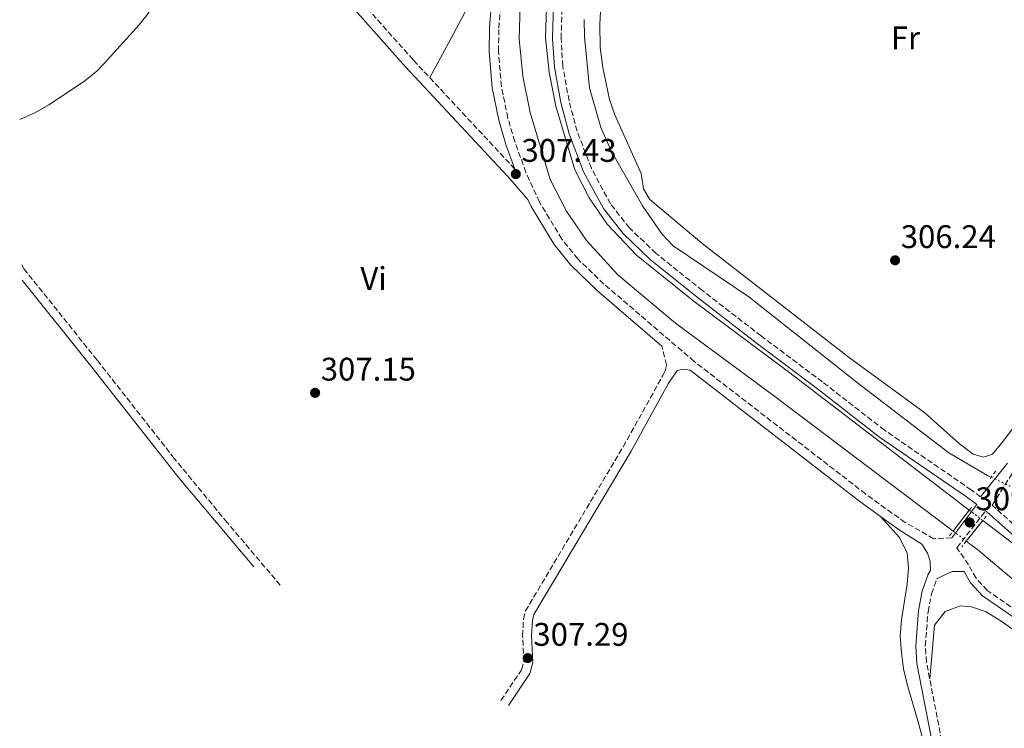
# Model space of a CAD drawing. Units: metres. Extents: x 608414 to 611892, y 4666811 to 4669177.
# Drawn here: x 608435 to 608737, y 4667563 to 4667780 of the extents above; entities that cross this region are included whole.
import ezdxf
from ezdxf.enums import TextEntityAlignment as Align

# ---------------------------------------------------------------- set-up
doc = ezdxf.new("R2010")
doc.units = ezdxf.units.M
doc.header["$MEASUREMENT"] = 0
for name, pattern in [('DGN Style 1', [1.045693079995523, 0.001739921930109024, -1.043953158065414]), ('DGN Style 2', [1.7399219301090239, 1.043953158065414, -0.6959687720436097]), ('DGN Style 3', [2.435890702152634, 1.739921930109024, -0.6959687720436097]), ('DGN Style 5', [1.217945351076317, 0.5219765790327072, -0.6959687720436097])]:
    doc.linetypes.add(name, pattern=pattern)
for name, color, linetype, lineweight in [('Acequia sin especificar', 4, 'Continuous', 0), ('Acequia sin especificar no vista', 4, 'DGN Style 5', 0), ('Camino', 7, 'DGN Style 3', 0), ('Canal de obra', 4, 'Continuous', 13), ('Canal de obra no visto', 4, 'DGN Style 1', 13), ('Cota de punto acotado terreno', 7, 'Continuous', 0), ('Curva de nivel intermedia', 30, 'Continuous', 0), ('Etiqueta de uso rústico', 92, 'Continuous', 0), ('Línea de cambio de uso (parcela vista)', 92, 'Continuous', 0), ('Margen derecho', 7, 'Continuous', 0), ('Pontón-alcantarilla (pasos de agua)', 1, 'DGN Style 2', 0), ('Punto acotado terreno (símbolo)', 7, 'Continuous', 0)]:
    doc.layers.add(name, color=color, linetype=linetype, lineweight=lineweight)
doc.styles.add('Style-Arial', font='arial.ttf')

# ---------------------------------------------------------------- blocks, each defined once
blk = doc.blocks.new('5PATER')
at = {"layer": 'Punto acotado terreno (símbolo)', "linetype": 'Continuous', "lineweight": 0}
h = blk.add_hatch(color=51, dxfattribs=at)
edge = h.paths.add_edge_path()
edge.add_ellipse((0, 0), major_axis=(-0.1095731443231308, -0.1110710700762829), ratio=0.9994222409660317, start_angle=0, end_angle=360)

msp = doc.modelspace()

# ---------------------------------------------------------------- linework, layer by layer
at = {"layer": 'Acequia sin especificar', "color": 4, "linetype": 'Continuous', "lineweight": 0}
msp.add_polyline3d([(608732.6600000003, 4667639.84, 307), (608731.5599999996, 4667640.359999999, 307.0099999999948), (608719.7599999999, 4667647.27, 307.0099999999948), (608691.7300000006, 4667668.730000001, 306.6600000000035), (608658.4600000001, 4667695.16, 306.8600000000006), (608635.1900000004, 4667710.730000001, 306.9600000000065), (608631.7000000002, 4667714.439999999, 306.9900000000052), (608625.8399999999, 4667723.07, 306.9900000000052), (608616.3099999996, 4667739.720000001, 307.0899999999965), (608613.0899999999, 4667747.08, 307.0099999999948), (608609.5999999996, 4667759.199999999, 306.9900000000052), (608608.0599999996, 4667774.84, 306.9900000000052), (608607.9100000003, 4667780.189999999, 306.9900000000052)], dxfattribs=at)
at = {"layer": 'Acequia sin especificar no vista', "color": 4, "linetype": 'DGN Style 5', "lineweight": 0, "extrusion": (0.008343271418564033, -0.003902954087706783, 0.9999575774858779), "elevation": -12831.77521345842, "flags": 128}
msp.add_lwpolyline([(608708.910910289, 4667625.309392152), (608714.8112055318, 4667622.549371132)], dxfattribs=at)
at = {"layer": 'Camino', "color": 7, "linetype": 'DGN Style 3', "lineweight": 0}
for points in [[(608586.6900000002, 4667734.300000002, 307.4600000000065), (608555.5100000016, 4667767.789999999, 307.5099999999949), (608540.9499999996, 4667784.130000001, 307.7299999999959), (608515.5699999989, 4667812.039999999, 309.1499999999941), (608507.1099999989, 4667821.050000001, 309.8500000000058), (608496.5100000018, 4667831.899999999, 311.0899999999965), (608494.6099999996, 4667834.320000002, 311.3600000000007), (608491.2600000014, 4667839.660000001, 311.5000000000001), (608496.3399999997, 4667846.640000002, 311.4900000000052), (608507.8399999997, 4667864.120000001, 311.7899999999936), (608530.86, 4667894.57, 311.3600000000007), (608553.739999997, 4667926.790000001, 311.1699999999984), (608559.1900000008, 4667936.210000002, 311.0800000000019), (608560.8099999991, 4667940.969999999, 311.0800000000019), (608562.2699999987, 4667951.59, 310.9700000000011)], [(608720.6499999991, 4667621.250000001, 309.3099999999976), (608715.109999998, 4667620.989999999, 309.0299999999988), (608706.3799999974, 4667625.989999999, 307.6199999999954), (608702.2800000003, 4667628.830000003, 307.2200000000012), (608694.2100000014, 4667634.730000001, 307.1000000000058), (608641.6299999988, 4667675.359999999, 307.2400000000052), (608613.9899999985, 4667699.06, 307.5800000000019), (608605.9599999997, 4667706.770000001, 307.3899999999995), (608601.1099999994, 4667712.830000003, 307.300000000003), (608594.2099999993, 4667724.170000002, 307.4600000000065), (608590.100000001, 4667733.289999999, 307.5), (608586.6900000002, 4667742.750000001, 307.3099999999977), (608584.5599999978, 4667749.930000001, 307.2100000000065), (608582.5700000008, 4667759.590000001, 307.1999999999971), (608581.6799999989, 4667770.469999999, 307.2400000000052), (608581.7899999984, 4667777.510000002, 307.2700000000041), (608582.6199999999, 4667787.470000001, 307.2400000000052)], [(608729.469999999, 4667633.850000002, 309.1900000000024), (608726.6200000015, 4667635.930000002, 309.2200000000011), (608700.0000000005, 4667654.270000001, 308.1600000000035), (608680.9999999992, 4667669.039999999, 307.8800000000047), (608662.1900000002, 4667683.13, 307.8399999999967), (608644.2100000003, 4667697.050000003, 308.1600000000035), (608629.9099999998, 4667708.480000001, 308.229999999996), (608621.8399999985, 4667716.25, 308.3099999999976), (608615.989999999, 4667723.649999999, 308.3899999999995), (608610.1399999994, 4667734.570000002, 308.3099999999976), (608605.7699999998, 4667745.899999999, 308.229999999996), (608603.2999999998, 4667755.239999998, 308.2700000000041), (608601.3700000008, 4667765.820000002, 308.429999999993), (608600.8799999991, 4667774.32, 308.429999999993), (608601.1700000019, 4667784.580000003, 308.4700000000011)], [(608514.8028578905, 4667606.735592563, 307.4858999999997), (608498.519999999, 4667625.930000001, 307.5200000000041), (608482.3599999987, 4667645.520000001, 307.6499999999943), (608458.6400000011, 4667675.750000001, 307.6900000000024), (608436.1700000009, 4667703.780000002, 308.2100000000065), (608435.5899999997, 4667704.910000001, 308.2200000000012)], [(608582.4299999999, 4667571.440000001, 307.2799999999991), (608588.7600000022, 4667580.850000001, 307.1999999999971), (608589.4400000017, 4667583.350000003, 307.2400000000052), (608589.0799999974, 4667591.239999998, 307.1999999999971), (608589.339999999, 4667596.370000001, 307.1199999999953), (608589.9600000002, 4667598.870000003, 307.0899999999966), (608619.9099999995, 4667649.180000002, 307.1999999999971), (608632.050000001, 4667670.99, 307.1999999999971), (608632.7899999986, 4667672.430000001, 307.1999999999971), (608633.1700000007, 4667674.280000002, 307.1999999999971), (608631.7600000004, 4667680.04, 307.3300000000017)], [(608746.8399999987, 4667618.960000002, 308.2700000000041), (608732.9800000006, 4667631.280000002, 309.179999999993), (608740.0799999973, 4667642.440000002, 307.8600000000007)], [(608740.7700000001, 4667598.750000001, 307.1900000000023), (608731.4800000007, 4667605.149999999, 307.5), (608728.0599999987, 4667608.870000003, 307.9499999999971), (608725.780000001, 4667612.989999999, 308.570000000007), (608722.1800000002, 4667618.230000001, 309.320000000007), (608731.0000000002, 4667629.510000002, 309.179999999993)], [(608720.780000001, 4667542.309999999, 308.570000000007), (608712.8799999995, 4667583.170000002, 308.429999999993), (608712.5199999998, 4667588.149999999, 308.520000000004), (608713.3400000001, 4667598.61, 308.7200000000012), (608714.4400000019, 4667604.120000003, 308.8200000000072), (608716.1200000006, 4667608.840000001, 308.9900000000052)]]:
    msp.add_polyline3d(points, dxfattribs=at)
at = {"layer": 'Canal de obra', "color": 4, "linetype": 'Continuous', "lineweight": 13, "elevation": 307.25, "flags": 128}
for points in [[(609133.1900000004, 4667723.99), (609121.3700000001, 4667721.41), (609099.4800000006, 4667714.09), (609013.5099999999, 4667682.84), (608976.7300000006, 4667668.710000001), (608953.7800000003, 4667657.27), (608909.4500000002, 4667626.27), (608881.79, 4667605.720000001), (608876.2000000002, 4667602.310000001), (608859.5199999996, 4667592.140000001), (608852.9199999999, 4667589.34), (608842.5999999996, 4667585.609999999), (608831.7100000001, 4667583.699999999), (608816.9100000003, 4667582.890000001), (608808.1100000005, 4667583.16), (608799.1699999999, 4667584.720000001), (608793.5499999998, 4667586.109999999), (608779.4500000002, 4667590.850000001), (608769.8499999996, 4667596.210000001), (608730.1299999999, 4667626.59)], [(609135.0800000001, 4667714.960000001), (609123.4699999997, 4667712.100000001), (609102.8200000003, 4667705.810000001), (609065.7999999998, 4667691.869999999), (609018.4900000002, 4667675.220000001), (608999.2400000002, 4667667.930000001), (608980.0700000003, 4667660.16), (608959, 4667649.76), (608914.1100000005, 4667619.689999999), (608886.3799999999, 4667599.07), (608876.5800000001, 4667592.779999999), (608863.75, 4667584.539999999), (608857.1600000003, 4667580.82), (608846.1399999997, 4667577.02), (608835.0700000003, 4667574.779999999), (608816.6900000004, 4667573.949999999), (608807.0599999996, 4667574.560000001), (608797.7400000002, 4667576.42), (608791.0599999996, 4667577.91), (608775.6600000003, 4667582.619999999), (608764.5899999999, 4667588.850000001), (608747.5899999999, 4667601.57), (608728.5099999999, 4667617.710000001), (608725.0800000001, 4667620.289999999)]]:
    msp.add_lwpolyline(points, dxfattribs=at)
at = {"layer": 'Canal de obra', "color": 4, "linetype": 'Continuous', "lineweight": 13}
for points in [[(608596.3899999997, 4667783.689999999, 307.25), (608596.0899999999, 4667774.539999999, 307.25), (608597.1699999999, 4667763.99, 307.25), (608599.2599999999, 4667753.550000001, 307.25), (608605.0300000003, 4667734.09, 307.25), (608609.5, 4667725.49, 307.25), (608614.9900000002, 4667717.41, 307.25), (608623.9900000002, 4667707.9, 307.25), (608641.6500000004, 4667693.75, 307.25), (608670.6200000001, 4667672.119999999, 307.25), (608725.9900000002, 4667629.76, 307.25), (608725.9900000002, 4667629.76, 309.6499999999942), (608721.0300000003, 4667623.350000001, 309.6499999999942), (608665.9299999997, 4667664.930000001, 307.25), (608635.8899999997, 4667687.050000001, 307.25), (608618.2199999997, 4667701.9, 307.25), (608608.6399999997, 4667712.390000001, 307.25), (608602.5599999996, 4667721.350000001, 307.25), (608597.5099999999, 4667731.050000001, 307.25), (608591.4199999999, 4667751.609999999, 307.25), (608589.1799999997, 4667762.779999999, 307.25), (608588, 4667774.26, 307.25), (608588.3399999999, 4667784.41, 307.25)], [(608721.0300000003, 4667623.350000001, 307.25), (608665.9299999997, 4667664.930000001, 307.25), (608635.8899999997, 4667687.050000001, 307.25), (608618.2199999997, 4667701.9, 307.25), (608608.6399999997, 4667712.390000001, 307.25), (608602.5599999996, 4667721.350000001, 307.25), (608597.5099999999, 4667731.050000001, 307.25), (608591.4199999999, 4667751.609999999, 307.25), (608589.1799999997, 4667762.779999999, 307.25), (608588, 4667774.26, 307.25), (608588.3399999999, 4667784.41, 307.25)], [(608596.3899999997, 4667783.689999999, 307.25), (608596.0899999999, 4667774.539999999, 307.25), (608597.1699999999, 4667763.99, 307.25), (608599.2599999999, 4667753.550000001, 307.25), (608605.0300000003, 4667734.09, 307.25), (608609.5, 4667725.49, 307.25), (608614.9900000002, 4667717.41, 307.25), (608623.9900000002, 4667707.9, 307.25), (608641.6500000004, 4667693.75, 307.25), (608670.6200000001, 4667672.119999999, 307.25), (608725.9900000002, 4667629.76, 307.25)], [(608747.5899999999, 4667601.57, 307.25), (608728.5099999999, 4667617.710000001, 307.25), (608725.0800000001, 4667620.289999999, 307.25), (608730.1299999999, 4667626.59, 309.6499999999942), (608769.8499999996, 4667596.210000001, 307.25)]]:
    msp.add_polyline3d(points, dxfattribs=at)
at = {"layer": 'Canal de obra no visto', "color": 4, "linetype": 'DGN Style 5', "lineweight": 0, "elevation": 307.25, "flags": 128}
for points in [[(608725.9900000002, 4667629.76), (608730.1299999999, 4667626.59)], [(608721.0300000003, 4667623.350000001), (608725.0800000001, 4667620.289999999)]]:
    msp.add_lwpolyline(points, dxfattribs=at)
at = {"layer": 'Canal de obra no visto', "color": 4, "linetype": 'DGN Style 1', "lineweight": 13}
msp.add_polyline3d([(608725.0800000001, 4667620.289999999, 309.6499999999942), (608725.0800000001, 4667620.289999999, 307.25), (608721.0300000003, 4667623.350000001, 307.25), (608725.9900000002, 4667629.76, 309.6499999999942), (608730.1299999999, 4667626.59, 307.25)], close=True, dxfattribs=at)
at = {"layer": 'Curva de nivel intermedia', "color": 30, "linetype": 'Continuous', "lineweight": 0, "elevation": 310, "flags": 128}
msp.add_lwpolyline([(608474.6400000006, 4667782.430000001), (608471.5600000005, 4667778.489999998), (608460.7600000001, 4667766.640000001), (608458.620000001, 4667764.359999998), (608454.7499999997, 4667761.199999999), (608443.8200000018, 4667754), (608439.7800000008, 4667751.650000001), (608434.9100000003, 4667749.480000001)], dxfattribs=at)
at = {"layer": 'Línea de cambio de uso (parcela vista)', "color": 92, "linetype": 'Continuous', "lineweight": 0, "extrusion": (0.6366684136162327, -0.3346919931808465, 0.6947190804951465), "elevation": -1174597.749727181, "flags": 128}
msp.add_lwpolyline([(4414820.435387588, 1134914.974171927), (4414835.424859449, 1134914.640505468), (4414868.078797351, 1134914.598797161)], dxfattribs=at)
at = {"layer": 'Línea de cambio de uso (parcela vista)', "color": 92, "linetype": 'Continuous', "lineweight": 0}
for points in [[(608748.4000000004, 4667667, 306.6000000000058), (608736.4800000006, 4667650.960000001, 307.0399999999936), (608733.0700000003, 4667646.930000001, 307.1699999999983), (608730.3300000001, 4667646.02, 307.2200000000012), (608727.2199999997, 4667646.9, 307.2200000000012), (608723.0300000003, 4667650.100000001, 307.1999999999971), (608712.3399999999, 4667659.57, 307.070000000007), (608689.2800000003, 4667676.480000001, 306.3399999999965), (608644, 4667711.59, 306.8000000000029), (608628.0899999999, 4667724.970000001, 306.8000000000029), (608626.1600000003, 4667728.24, 306.7700000000041), (608625.3700000001, 4667732.960000001, 306.7700000000041), (608617.3799999999, 4667750.890000001, 306.75), (608615.6900000004, 4667755.59, 306.7599999999948), (608613.6500000004, 4667765.42, 306.8000000000029), (608612.8700000001, 4667771.59, 306.7599999999948), (608612.7400000002, 4667778.720000001, 306.7200000000012), (608613.0599999996, 4667784.49, 306.6499999999942)], [(608698.7000000002, 4667627.890000001, 307.1900000000023), (608704.5800000001, 4667621.34, 307.1699999999983), (608707, 4667616.57, 307.1900000000023), (608707.3899999997, 4667612.08, 307.1900000000023), (608706.9199999999, 4667607.100000001, 307.1699999999983), (608705.1699999999, 4667596.09, 307.2400000000052), (608704.7999999998, 4667591.109999999, 307.2799999999988), (608705.1799999997, 4667586.02, 307.3399999999965), (608705.8600000005, 4667581.07, 307.3399999999965), (608707.0800000001, 4667576.039999999, 307.3899999999995), (608710.0199999996, 4667565.930000001, 307.5899999999965), (608714.9600000001, 4667548.119999999, 308.5)], [(608713.8799999999, 4667578.01, 308.4499999999971), (608715.3700000001, 4667594.529999999, 307.9900000000052), (608718.6500000004, 4667598.67, 307.8399999999965), (608723.3300000001, 4667600.4, 307.4499999999971), (608726.6699999999, 4667600.119999999, 307.3099999999977), (608731.1900000004, 4667598.59, 307.2899999999936), (608735.4400000004, 4667595.890000001, 307.2100000000065), (608744.7599999999, 4667589.529999999, 307.0399999999936), (608756.6500000004, 4667580.310000001, 306.9100000000035), (608760.7300000006, 4667577.430000001, 306.8699999999953), (608764.9199999999, 4667574.99, 306.8399999999965), (608789.04, 4667563.850000001, 306.7400000000052), (608791.7100000001, 4667560.529999999, 306.7400000000052), (608792.4000000004, 4667558.16, 306.7400000000052), (608791.9100000003, 4667555.92, 306.7400000000052), (608784.7999999998, 4667548.390000001, 306.8500000000058), (608747.5499999998, 4667513.74, 308.2599999999948), (608739.6699999999, 4667506.76, 308.570000000007), (608735.6200000001, 4667503.869999999, 308.7299999999959), (608731.29, 4667501.279999999, 308.8999999999942), (608728.9800000006, 4667500.539999999, 309), (608723.4400000004, 4667500.039999999, 309.3000000000029)]]:
    msp.add_polyline3d(points, dxfattribs=at)
at = {"layer": 'Margen derecho', "color": 7, "linetype": 'Continuous', "lineweight": 0}
for points in [[(608562.2699999987, 4667951.59, 310.9700000000011), (608568.6099999998, 4667949.219999999, 310.8500000000058), (608578.1299999994, 4667944.469999999, 310.4100000000034), (608586.3099999981, 4667939.190000001, 309.7400000000052), (608600.7399999984, 4667928.890000002, 307.9700000000012), (608614.469999999, 4667919.11, 306.8300000000018), (608621.3400000001, 4667912.940000001, 306.5899999999965), (608624.2899999982, 4667909.739999998, 306.6000000000059), (608624.8, 4667908.469999999, 306.6399999999995), (608625.1299999986, 4667904.54, 306.6000000000059), (608623.9799999997, 4667900.440000002, 306.6000000000059), (608611.1700000021, 4667872.750000001, 306.8200000000069), (608599.6799999988, 4667846.38, 307.1100000000006), (608584.0100000004, 4667808.02, 307.229999999996), (608581.6599999988, 4667799.66, 307.229999999996), (608579.77, 4667787.81, 307.2400000000052), (608578.9200000007, 4667777.649999999, 307.2700000000041), (608578.8099999989, 4667770.38, 307.2400000000052), (608579.73, 4667759.180000002, 307.1999999999971), (608581.7699999983, 4667749.239999999, 307.2100000000065), (608583.9600000011, 4667741.860000002, 307.3099999999977), (608586.6900000002, 4667734.300000002, 307.4600000000065)], [(608482.0900000005, 4667828.059999999, 311.3800000000048), (608490.1900000006, 4667827.760000004, 310.8699999999955), (608495.1099999981, 4667826.870000001, 310.6100000000007), (608497.3099999975, 4667825.930000001, 310.4799999999959), (608501.350000001, 4667822.960000002, 310.2100000000065), (608511.4200000004, 4667812.840000002, 309.3099999999976), (608538.6099999992, 4667782.050000002, 307.7299999999959), (608553.1900000015, 4667765.680000002, 307.5099999999949), (608584.3900000001, 4667732.170000002, 307.4600000000065), (608590.6900000012, 4667725.000000001, 307.4700000000011), (608591.6700000024, 4667722.830000003, 307.4600000000065), (608598.7600000001, 4667711.190000002, 307.300000000003), (608603.8299999973, 4667704.830000003, 307.3899999999995), (608612.0599999973, 4667696.940000002, 307.5800000000019), (608631.7600000004, 4667680.04, 307.3300000000017)], [(608720.6499999991, 4667621.250000001, 309.3099999999976), (608728.2699999987, 4667631.520000001, 309.179999999993), (608725.1200000016, 4667633.820000002, 309.2200000000011), (608698.4699999995, 4667652.170000002, 308.1600000000035), (608679.4200000011, 4667666.980000001, 307.8800000000047), (608660.620000001, 4667681.07, 307.8399999999967), (608642.61, 4667695.010000002, 308.1600000000035), (608628.1999999997, 4667706.530000002, 308.229999999996), (608619.9200000007, 4667714.5, 308.3099999999976), (608613.8200000008, 4667722.220000001, 308.3899999999995), (608607.7800000013, 4667733.49, 308.3099999999976), (608603.2999999998, 4667745.100000001, 308.229999999996), (608600.7699999996, 4667754.680000001, 308.2700000000041), (608598.8000000004, 4667765.520000001, 308.429999999993), (608598.2800000019, 4667774.280000002, 308.429999999993), (608598.5799999969, 4667784.930000001, 308.4700000000011)], [(609139.1399999998, 4667726.140000001, 307.5299999999989), (609119.420000001, 4667721.63, 307.2899999999936), (609100.3799999994, 4667715.590000001, 307.3699999999955), (609080.3700000001, 4667708.600000001, 307.4900000000054), (609023.61, 4667687.350000001, 307.570000000007), (608994.3, 4667676.719999999, 307.8399999999967), (608975.2899999976, 4667669.550000001, 307.6399999999995), (608956.9799999992, 4667660.550000002, 307.4499999999971), (608930.4299999997, 4667642.870000001, 307.2899999999936), (608906.0300000005, 4667625.420000002, 307.3699999999955), (608879.4699999976, 4667607.190000001, 307.570000000007), (608876.0900000002, 4667605.07, 307.6100000000005), (608852.1000000001, 4667589.989999999, 307.9199999999983), (608835.8500000003, 4667585.66, 308.1199999999953), (608820.8299999976, 4667584.550000001, 308.3899999999995), (608805.9699999981, 4667585.36, 308.6300000000048), (608790.6799999995, 4667588.510000002, 308.6300000000048), (608779.2399999977, 4667592.79, 308.6300000000048), (608761.269999999, 4667604.570000002, 308.3899999999995), (608745.1800000002, 4667616.960000001, 308.2700000000041), (608731.36, 4667629.25, 309.179999999993), (608731.0000000002, 4667629.510000002, 309.179999999993)], [(608506.7149391796, 4667612.391032957, 307.5100999999996), (608483.7399999978, 4667639.630000001, 307.6199999999954), (608456.5799999981, 4667674.11, 307.6900000000024), (608435.6700000024, 4667700.199999999, 308.1699999999982)], [(608584.7099999998, 4667569.910000001, 307.2799999999991), (608591.3000000013, 4667579.690000001, 307.1999999999971), (608592.1999999976, 4667583.050000002, 307.2400000000052), (608591.8299999966, 4667591.239999998, 307.1999999999971), (608592.0700000003, 4667595.969999999, 307.1199999999953), (608592.5300000008, 4667597.810000001, 307.0899999999966), (608622.3000000011, 4667647.800000003, 307.1999999999971), (608633.7299999995, 4667668.480000002, 307.1999999999971), (608636.4699999976, 4667672.590000001, 307.0500000000029), (608638.2100000011, 4667672.989999998, 307.0899999999966), (608640.4699999987, 4667672.630000001, 307.229999999996), (608692.479999999, 4667632.440000002, 307.1000000000058), (608700.6199999996, 4667626.49, 307.2200000000012), (608704.8500000008, 4667623.56, 307.6199999999954), (608711.4800000003, 4667619.280000002, 308.6600000000034), (608713.2300000006, 4667616.59, 308.8899999999993), (608713.9799999993, 4667614.080000003, 308.9700000000012), (608714.1400000004, 4667611.270000001, 309.050000000003), (608713.4400000006, 4667610.11, 308.9900000000052), (608711.5799999987, 4667604.910000001, 308.8200000000072), (608710.3999999985, 4667599.010000003, 308.7200000000012), (608709.5599999981, 4667588.160000001, 308.520000000004), (608709.9499999993, 4667582.79, 308.429999999993), (608716.1400000007, 4667550.739999999, 308.5399999999935)], [(608737.7300000003, 4667644.140000001, 307.8600000000007), (608729.469999999, 4667633.850000002, 309.1900000000024)], [(608716.1200000006, 4667608.840000001, 308.9900000000052), (608720.7099999995, 4667610.899999999, 308.8699999999953), (608724.3900000007, 4667610.989999998, 308.6000000000059), (608726.3900000012, 4667607.430000001, 307.9299999999931), (608730.0399999992, 4667603.49, 307.5), (608739.5000000006, 4667596.960000001, 307.1900000000023)]]:
    msp.add_polyline3d(points, dxfattribs=at)
at = {"layer": 'Pontón-alcantarilla (pasos de agua)', "color": 1, "linetype": 'DGN Style 2', "lineweight": 0, "flags": 128}
for points, elevation in [([(608734.0999999996, 4667641.689999999), (608732.04, 4667639.050000001)], 307.8699999999953), ([(608721.0300000003, 4667623.350000001), (608725.9900000002, 4667629.76)], 309.6499999999942), ([(608725.9900000002, 4667629.76), (608726.8700000001, 4667630.9)], 309.6499999999942), ([(608730.1299999999, 4667626.59), (608725.0800000001, 4667620.289999999)], 309.6499999999942), ([(608731.1799999997, 4667627.9), (608730.1299999999, 4667626.59)], 309.6499999999942), ([(608719.8899999997, 4667621.859999999), (608721.0300000003, 4667623.350000001)], 309.6499999999942), ([(608725.0800000001, 4667620.289999999), (608723.6799999997, 4667618.550000001)], 309.6499999999942)]:
    msp.add_lwpolyline(points, dxfattribs=dict(at, elevation=elevation))

# ---------------------------------------------------------------- block references
at = {"layer": 'Punto acotado terreno (símbolo)', "color": 7, "linetype": 'Continuous', "lineweight": 0, "xscale": 10, "yscale": 10, "zscale": 10}
for p in [(608586.9899999974, 4667732.760000002, 307.4299999999935), (608703.2500000005, 4667706.330000003, 306.2299999999964), (608525.4699999986, 4667665.710000001, 307.1499999999942), (608726.1099999996, 4667625.980000001, 309.320000000007), (608590.6399999998, 4667584.420000002, 307.2899999999941)]:
    msp.add_blockref('5PATER', p, dxfattribs=at)

# ---------------------------------------------------------------- texts
at = {"layer": 'Cota de punto acotado terreno', "color": 7, "linetype": 'Continuous', "lineweight": 0, "style": 'Style-Arial'}
for s, p in [('307.43', (608588.7300000014, 4667736.510000002, 307.429999999993)), ('306.24', (608704.9899999977, 4667710.080000003, 306.2299999999959)), ('307.15', (608527.1999999991, 4667669.460000001, 307.1499999999942)), ('309.32', (608727.9099999995, 4667629.730000001, 309.320000000007)), ('307.29', (608592.3799999993, 4667588.170000002, 307.2899999999936))]:
    msp.add_text(s, height=7.000000000000002, dxfattribs=at).set_placement(p)
at = {"layer": 'Etiqueta de uso rústico', "color": 92, "linetype": 'Continuous', "lineweight": 0, "style": 'Style-Arial'}
for s, p in [('Fr', (608706.4336852701, 4667774.510010001, 306.3300000000018)), ('Vi', (608543.3989322206, 4667700.760010001, 307.2799999999988))]:
    msp.add_text(s, height=7.000000000000002, dxfattribs=at).set_placement(p, align=Align.MIDDLE_CENTER)

doc.saveas('drawing.dxf')
